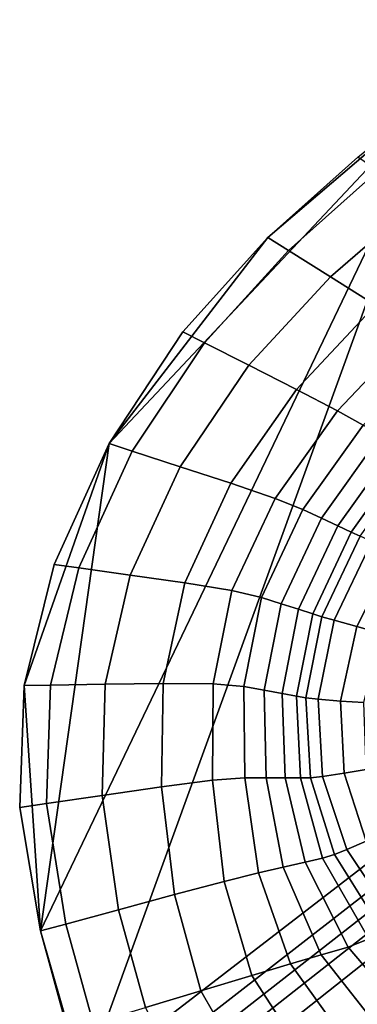
# Model space of a CAD drawing. Units: inches. Extents: x -86 to 154, y -69 to 171.
# Drawn here: x -83 to -77, y 101 to 118 of the extents above; entities that cross this region are included whole.
import ezdxf

# ---------------------------------------------------------------- set-up
doc = ezdxf.new("R2010")
doc.units = ezdxf.units.IN
doc.header["$MEASUREMENT"] = 0

msp = doc.modelspace()

# ---------------------------------------------------------------- linework, layer by layer
for points in [[(-82.836, 89.149, -10.983), (-83.151, 97.152, -10.983), (0.227, 163.157, -10.983)], [(-83.151, 97.152, -10.983), (-82.366, 98.272, -10.983), (0.227, 163.157, -10.983)], [(-78.247, 84.668, -10.983), (-82.836, 89.149, -10.983), (0.227, 163.157, -10.983)], [(-82.366, 98.272, -10.983), (-82.06, 98.896, -10.983), (0.227, 163.157, -10.983)], [(-82.053, 99.296, -10.983), (-82.172, 99.742, -10.983), (0.227, 163.157, -10.983)], [(-82.172, 99.742, -10.983), (-75.806, 117.267, -10.983), (0.227, 163.157, -10.983)], [(-82.06, 98.896, -10.983), (-82.053, 99.296, -10.983), (0.227, 163.157, -10.983)], [(1.739, 161.588, -10.983), (-78.247, 84.668, -10.983), (0.227, 163.157, -10.983)], [(-76.677, 83.156, -10.983), (-78.247, 84.668, -10.983), (1.739, 161.588, -10.983)], [(-81.727, 110.976, -10.983), (-75.806, 117.267, -10.983), (-82.939, 102.397, -10.983)], [(-82.939, 102.397, -10.983), (-75.806, 117.267, -10.983), (-82.172, 99.742, -10.983)], [(-78.931, 114.603, -10.983), (-75.806, 117.267, -10.983), (-81.727, 110.976, -10.983)], [(-77.348, 116.022, -10.983), (-75.806, 117.267, -10.983), (-78.931, 114.603, -10.983)], [(-77.348, 116.022, -10.983), (-78.931, 114.603, -10.983), (-78.57, 114.378, -8.194), (-76.992, 115.778, -8.194)], [(-76.992, 115.778, -8.194), (-78.57, 114.378, -8.194), (-77.826, 113.911, -5.305), (-76.257, 115.271, -5.305)], [(-77.035, 113.411, -2.215), (-75.475, 114.73, -2.215), (-76.257, 115.271, -5.305), (-77.826, 113.911, -5.305)], [(-80.431, 112.943, -10.983), (-78.931, 114.603, -10.983), (-81.727, 110.976, -10.983)], [(-78.931, 114.603, -10.983), (-80.431, 112.943, -10.983), (-80.05, 112.752, -8.194), (-78.57, 114.378, -8.194)], [(-78.57, 114.378, -8.194), (-80.05, 112.752, -8.194), (-79.264, 112.356, -5.305), (-77.826, 113.911, -5.305)], [(-78.428, 111.932, -2.215), (-77.035, 113.411, -2.215), (-77.826, 113.911, -5.305), (-79.264, 112.356, -5.305)], [(-77.704, 111.556, 0.478), (-76.353, 112.971, 0.476), (-77.035, 113.411, -2.215), (-78.428, 111.932, -2.215)], [(-80.431, 112.943, -10.983), (-81.727, 110.976, -10.983), (-81.32, 110.844, -8.194), (-80.05, 112.752, -8.194)], [(-77.25, 111.301, 2.179), (-75.931, 112.684, 2.17), (-76.353, 112.971, 0.476), (-77.704, 111.556, 0.478)], [(-80.05, 112.752, -8.194), (-81.32, 110.844, -8.194), (-80.478, 110.57, -5.305), (-79.264, 112.356, -5.305)], [(-79.582, 110.278, -2.215), (-78.428, 111.932, -2.215), (-79.264, 112.356, -5.305), (-80.478, 110.57, -5.305)], [(-78.805, 110.011, 0.48), (-77.704, 111.556, 0.478), (-78.428, 111.932, -2.215), (-79.582, 110.278, -2.215)], [(-78.316, 109.816, 2.186), (-77.25, 111.301, 2.179), (-77.704, 111.556, 0.478), (-78.805, 110.011, 0.48)], [(-77.988, 109.664, 3.336), (-76.948, 111.117, 3.323), (-77.25, 111.301, 2.179), (-78.316, 109.816, 2.186)], [(-77.696, 109.528, 4.363), (-76.678, 110.953, 4.344), (-76.948, 111.117, 3.323), (-77.988, 109.664, 3.336)], [(-82.699, 108.851, -10.983), (-81.727, 110.976, -10.983), (-83.225, 106.719, -10.983)], [(-83.225, 106.719, -10.983), (-81.727, 110.976, -10.983), (-82.939, 102.397, -10.983)], [(-81.727, 110.976, -10.983), (-82.699, 108.851, -10.983), (-82.261, 108.79, -8.194), (-81.32, 110.844, -8.194)], [(-77.462, 109.419, 5.188), (-76.461, 110.821, 5.164), (-76.678, 110.953, 4.344), (-77.696, 109.528, 4.363)], [(-81.32, 110.844, -8.194), (-82.261, 108.79, -8.194), (-81.359, 108.662, -5.305), (-80.478, 110.57, -5.305)], [(-77.308, 109.347, 5.731), (-76.319, 110.734, 5.705), (-76.461, 110.821, 5.164), (-77.462, 109.419, 5.188)], [(-80.396, 108.526, -2.215), (-79.582, 110.278, -2.215), (-80.478, 110.57, -5.305), (-81.359, 108.662, -5.305)], [(-79.565, 108.391, 0.481), (-78.805, 110.011, 0.48), (-79.582, 110.278, -2.215), (-80.396, 108.526, -2.215)], [(-79.045, 108.269, 2.19), (-78.316, 109.816, 2.186), (-78.805, 110.011, 0.48), (-79.565, 108.391, 0.481)], [(-78.698, 108.158, 3.345), (-77.988, 109.664, 3.336), (-78.316, 109.816, 2.186), (-79.045, 108.269, 2.19)], [(-78.389, 108.06, 4.376), (-77.696, 109.528, 4.363), (-77.988, 109.664, 3.336), (-78.698, 108.158, 3.345)], [(-78.142, 107.981, 5.203), (-77.462, 109.419, 5.188), (-77.696, 109.528, 4.363), (-78.389, 108.06, 4.376)], [(-77.978, 107.928, 5.749), (-77.308, 109.347, 5.731), (-77.462, 109.419, 5.188), (-78.142, 107.981, 5.203)], [(-77.764, 107.866, 6.051), (-77.098, 109.252, 6.032), (-77.308, 109.347, 5.731), (-77.978, 107.928, 5.749)], [(-77.362, 107.754, 6.15), (-76.694, 109.071, 6.131), (-77.098, 109.252, 6.032), (-77.764, 107.866, 6.051)], [(-76.945, 107.642, 6.063), (-76.279, 108.886, 6.045), (-76.694, 109.071, 6.131), (-77.362, 107.754, 6.15)], [(-82.699, 108.851, -10.983), (-83.225, 106.719, -10.983), (-82.759, 106.726, -8.194), (-82.261, 108.79, -8.194)], [(-82.261, 108.79, -8.194), (-82.759, 106.726, -8.194), (-81.8, 106.74, -5.305), (-81.359, 108.662, -5.305)], [(-80.776, 106.754, -2.215), (-80.396, 108.526, -2.215), (-81.359, 108.662, -5.305), (-81.8, 106.74, -5.305)], [(-79.895, 106.749, 0.482), (-79.565, 108.391, 0.481), (-80.396, 108.526, -2.215), (-80.776, 106.754, -2.215)], [(-79.895, 106.749, 0.482), (-79.352, 106.701, 2.193), (-79.045, 108.269, 2.19), (-79.565, 108.391, 0.481)], [(-79.352, 106.701, 2.193), (-78.998, 106.636, 3.349), (-78.698, 108.158, 3.345), (-79.045, 108.269, 2.19)], [(-78.998, 106.636, 3.349), (-78.682, 106.578, 4.382), (-78.389, 108.06, 4.376), (-78.698, 108.158, 3.345)], [(-78.682, 106.578, 4.382), (-78.428, 106.532, 5.212), (-78.142, 107.981, 5.203), (-78.389, 108.06, 4.376)], [(-78.428, 106.532, 5.212), (-78.262, 106.501, 5.758), (-77.978, 107.928, 5.749), (-78.142, 107.981, 5.203)], [(-78.262, 106.501, 5.758), (-78.047, 106.475, 6.061), (-77.764, 107.866, 6.051), (-77.978, 107.928, 5.749)], [(-77.65, 106.445, 6.161), (-77.362, 107.754, 6.15), (-77.764, 107.866, 6.051), (-78.047, 106.475, 6.061)], [(-77.238, 106.418, 6.074), (-76.945, 107.642, 6.063), (-77.362, 107.754, 6.15), (-77.65, 106.445, 6.161)], [(-83.225, 106.719, -10.983), (-83.304, 104.571, -10.983), (-82.83, 104.639, -8.193), (-82.759, 106.726, -8.194)], [(-83.304, 104.571, -10.983), (-83.225, 106.719, -10.983), (-82.939, 102.397, -10.983)], [(-82.759, 106.726, -8.194), (-82.83, 104.639, -8.193), (-81.85, 104.782, -5.304), (-81.8, 106.74, -5.305)], [(-80.807, 104.934, -2.214), (-80.776, 106.754, -2.215), (-81.8, 106.74, -5.305), (-81.85, 104.782, -5.304)], [(-79.904, 105.052, 0.481), (-79.895, 106.749, 0.482), (-80.776, 106.754, -2.215), (-80.807, 104.934, -2.214)], [(-79.904, 105.052, 0.481), (-79.338, 105.092, 2.183), (-79.352, 106.701, 2.193), (-79.895, 106.749, 0.482)], [(-79.338, 105.092, 2.183), (-78.961, 105.092, 3.326), (-78.998, 106.636, 3.349), (-79.352, 106.701, 2.193)], [(-78.961, 105.092, 3.326), (-78.627, 105.091, 4.344), (-78.682, 106.578, 4.382), (-78.998, 106.636, 3.349)], [(-78.627, 105.091, 4.344), (-78.359, 105.092, 5.17), (-78.428, 106.532, 5.212), (-78.682, 106.578, 4.382)], [(-78.359, 105.092, 5.17), (-78.181, 105.095, 5.738), (-78.262, 106.501, 5.758), (-78.428, 106.532, 5.212)], [(-78.181, 105.095, 5.738), (-77.966, 105.118, 6.066), (-78.047, 106.475, 6.061), (-78.262, 106.501, 5.758)], [(-77.585, 105.175, 6.174), (-77.65, 106.445, 6.161), (-78.047, 106.475, 6.061), (-77.966, 105.118, 6.066)], [(-77.199, 105.239, 6.086), (-77.238, 106.418, 6.074), (-77.65, 106.445, 6.161), (-77.585, 105.175, 6.174)], [(-77.199, 103.979, 6.201), (-76.865, 104.129, 6.11), (-77.199, 105.239, 6.086), (-77.585, 105.175, 6.174)], [(-79.702, 103.27, 0.478), (-79.904, 105.052, 0.481), (-80.807, 104.934, -2.214), (-80.578, 103.036, -2.208)], [(-79.904, 105.052, 0.481), (-79.702, 103.27, 0.478), (-79.099, 103.419, 2.151), (-79.338, 105.092, 2.183)], [(-79.338, 105.092, 2.183), (-79.099, 103.419, 2.151), (-78.66, 103.519, 3.252), (-78.961, 105.092, 3.326)], [(-78.961, 105.092, 3.326), (-78.66, 103.519, 3.252), (-78.275, 103.606, 4.222), (-78.627, 105.091, 4.344)], [(-78.627, 105.091, 4.344), (-78.275, 103.606, 4.222), (-77.968, 103.68, 5.035), (-78.359, 105.092, 5.17)], [(-77.76, 103.743, 5.664), (-78.181, 105.095, 5.738), (-78.359, 105.092, 5.17), (-77.968, 103.68, 5.035)], [(-77.541, 103.831, 6.067), (-77.966, 105.118, 6.066), (-78.181, 105.095, 5.738), (-77.76, 103.743, 5.664)], [(-77.541, 103.831, 6.067), (-77.199, 103.979, 6.201), (-77.585, 105.175, 6.174), (-77.966, 105.118, 6.066)], [(-80.578, 103.036, -2.208), (-80.807, 104.934, -2.214), (-81.85, 104.782, -5.304), (-81.564, 102.768, -5.3)], [(-82.83, 104.639, -8.193), (-82.491, 102.518, -8.192), (-81.564, 102.768, -5.3), (-81.85, 104.782, -5.304)], [(-83.304, 104.571, -10.983), (-82.939, 102.397, -10.983), (-82.491, 102.518, -8.192), (-82.83, 104.639, -8.193)], [(-76.747, 102.642, 6.068), (-77.541, 103.831, 6.067), (-77.76, 103.743, 5.664), (-76.933, 102.431, 5.564)], [(-76.747, 102.642, 6.068), (-76.467, 102.893, 6.235), (-77.199, 103.979, 6.201), (-77.541, 103.831, 6.067)], [(-78.275, 103.606, 4.222), (-77.516, 102.114, 4.033), (-77.15, 102.257, 4.846), (-77.968, 103.68, 5.035)], [(-76.933, 102.431, 5.564), (-77.76, 103.743, 5.664), (-77.968, 103.68, 5.035), (-77.15, 102.257, 4.846)], [(-79.099, 103.419, 2.151), (-78.531, 101.818, 2.056), (-77.991, 101.976, 3.109), (-78.66, 103.519, 3.252)], [(-78.66, 103.519, 3.252), (-77.991, 101.976, 3.109), (-77.516, 102.114, 4.033), (-78.275, 103.606, 4.222)], [(-79.702, 103.27, 0.478), (-79.211, 101.615, 0.423), (-78.531, 101.818, 2.056), (-79.099, 103.419, 2.151)], [(-79.211, 101.615, 0.423), (-79.702, 103.27, 0.478), (-80.578, 103.036, -2.208), (-80.111, 101.344, -2.242)], [(-80.111, 101.344, -2.242), (-80.578, 103.036, -2.208), (-81.564, 102.768, -5.3), (-81.089, 101.049, -5.322)], [(-82.491, 102.518, -8.192), (-82.009, 100.773, -8.202), (-81.089, 101.049, -5.322), (-81.564, 102.768, -5.3)], [(-82.939, 102.397, -10.983), (-82.455, 100.64, -10.983), (-82.009, 100.773, -8.202), (-82.491, 102.518, -8.192)], [(-82.455, 100.64, -10.983), (-82.939, 102.397, -10.983), (-82.172, 99.742, -10.983)], [(-77.516, 102.114, 4.033), (-77.991, 101.976, 3.109), (-76.849, 100.522, 2.882), (-76.238, 100.607, 3.795)], [(-77.15, 102.257, 4.846), (-77.516, 102.114, 4.033), (-76.238, 100.607, 3.795), (-75.8, 100.78, 4.641)], [(-77.529, 100.423, 1.859), (-76.849, 100.522, 2.882), (-77.991, 101.976, 3.109), (-78.531, 101.818, 2.056)], [(-78.36, 100.301, 0.265), (-77.529, 100.423, 1.859), (-78.531, 101.818, 2.056), (-79.211, 101.615, 0.423)], [(-79.424, 100.144, -2.358), (-78.36, 100.301, 0.265), (-79.211, 101.615, 0.423), (-80.111, 101.344, -2.242)], [(-80.573, 99.975, -5.397), (-79.424, 100.144, -2.358), (-80.111, 101.344, -2.242), (-81.089, 101.049, -5.322)]]:
    msp.add_3dface(points)

doc.saveas('drawing.dxf')
